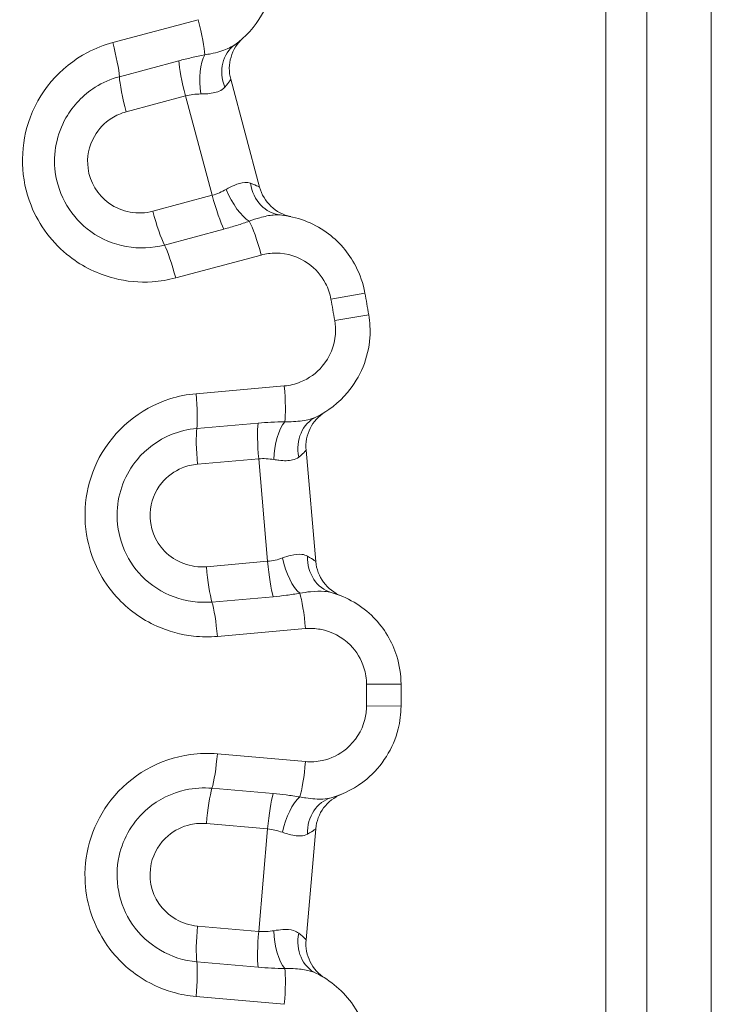
# Model space of a CAD drawing. Units: inches. Extents: x 0.1 to 10.9, y 0.1 to 8.4.
# Drawn here: x 5.6 to 5.7, y 4.7 to 4.8 of the extents above; entities that cross this region are included whole.
import ezdxf

# ---------------------------------------------------------------- set-up
doc = ezdxf.new("R2010")
doc.units = ezdxf.units.IN
doc.header["$MEASUREMENT"] = 0
doc.layers.add('Visible (ANSI)', color=7, linetype='Continuous', lineweight=5)
doc.layers.add('Visible Narrow (ANSI)', color=7, linetype='Continuous', lineweight=5)

msp = doc.modelspace()

# ---------------------------------------------------------------- linework, layer by layer
at = {"layer": 'Visible (ANSI)'}
for p, q in [((5.696861892317941, 4.554893684574092), (5.696861895494482, 4.939893684574092)), ((5.700143143644508, 4.529737436182945), (5.700143143644508, 4.938799936198459)), ((5.666810243452122, 4.765003871882468), (5.669124621035802, 4.756366496867213)), ((5.672841701706291, 4.735285883821528), (5.673621054262871, 4.726377842490991)), ((5.673621054086257, 4.704972027040676), (5.672841701382679, 4.696063985723001))]:
    msp.add_line(p, q, dxfattribs=at)
for centre, radius, start, end in [((5.669979687576633, 4.765853121848083), 0.00328125, 131.9730806069851, 194.9999995272651), ((5.672294065160319, 4.757215746832806), 0.00328125, 194.9999995272769, 258.0269184475536), ((5.499986893644029, 4.715674936198375), 0.1804687500004842, 9.719544505674623, 10.28045454885652), ((5.676110465561762, 4.735571863575469), 0.00328125, 121.9730806069848, 184.9999995272651), ((5.676889818118347, 4.726663822244912), 0.0032812499999999, 184.9999995272529, 248.0269184475448), ((5.499986893644426, 4.715674936198459), 0.1804687500000799, 359.7195445056747, 0.2804545488588683), ((5.676889817937013, 4.704686047232838), 0.0032812500000001, 111.9730806069778, 174.9999995272527), ((5.676110465233431, 4.695778005915141), 0.00328125, 174.9999995272649, 238.0269184475484)]:
    msp.add_arc(centre, radius, start, end, dxfattribs=at)
for points, knots in [([(5.667130208585112, 4.767765453224923), (5.668003963484996, 4.768392794330083), (5.668744231852192, 4.769207362073474), (5.67009023734823, 4.771525337288336), (5.670446006736511, 4.773172298327906), (5.6702172322448, 4.775384246260406), (5.670079798426795, 4.775988717508596), (5.669872144298945, 4.776568050231501)], [-0.0674988153094328, -0.0674988153094328, -0.0674988153094328, -0.0674988153094328, -0.0453915428393282, -0.0453915428393282, -0.0125564572127707, -0.0125564572127707, 0, 0, 0, 0]), ([(5.677558393987534, 4.747882574927321), (5.677422829560692, 4.74862998702015), (5.677175159444264, 4.749357047357323), (5.676268965482986, 4.751110426575311), (5.675450920236369, 4.752051887358311), (5.673382485755554, 4.753524027475543), (5.672099363467144, 4.754003957873351), (5.670782509603696, 4.754134879809191)], [-0.0864354290305993, -0.0864354290305993, -0.0864354290305993, -0.0864354290305993, -0.0709372171946329, -0.0709372171946329, -0.0461400782570866, -0.0461400782570866, -0.0189373925254494, -0.0189373925254494, -0.0189373925254494, -0.0189373925254494]), ([(5.67363634941755, 4.737949949175889), (5.674605766656874, 4.738416033613941), (5.675476236888425, 4.739089679990039), (5.677204305708457, 4.741138708551408), (5.677840661943529, 4.742698869846141), (5.677999463777974, 4.744916939592908), (5.677969083219177, 4.745536092696646), (5.677865183895722, 4.746142682814624)], [-0.0674988153094359, -0.0674988153094359, -0.0674988153094359, -0.0674988153094359, -0.0453915428393295, -0.0453915428393295, -0.0125564572127728, -0.0125564572127728, 0, 0, 0, 0]), ([(5.680453481668552, 4.716558301084709), (5.680449763517851, 4.717317898824099), (5.680332108769608, 4.718076920945434), (5.679744153036772, 4.719961021323268), (5.679102018684901, 4.72103023126785), (5.677320642820227, 4.722839186147035), (5.676140353081522, 4.723534637170809), (5.674866239542787, 4.723892239381907)], [-0.086435429030599, -0.086435429030599, -0.086435429030599, -0.086435429030599, -0.0709372171946379, -0.0709372171946379, -0.0461400782571002, -0.0461400782571002, -0.0189373925254526, -0.0189373925254526, -0.0189373925254526, -0.0189373925254526]), ([(5.674866239407188, 4.707457630129237), (5.675901863733685, 4.707748296160382), (5.676876087032084, 4.708260552764929), (5.678933712679461, 4.709978375976828), (5.679831320399133, 4.711404332815262), (5.680372873446352, 4.713561129449438), (5.680450469244668, 4.714176151754973), (5.680453481653974, 4.714791568334237)], [-0.0674988153094331, -0.0674988153094331, -0.0674988153094331, -0.0674988153094331, -0.0453915428393254, -0.0453915428393254, -0.0125564572127658, -0.0125564572127658, 0, 0, 0, 0]), ([(5.677865183392958, 4.685207186647033), (5.677993424492527, 4.685955890040047), (5.678009359992456, 4.686723811442473), (5.677757507225482, 4.688681385543573), (5.677310794695705, 4.689845857246615), (5.675870603651397, 4.691936662709125), (5.674829008968854, 4.692826503431424), (5.673636349049981, 4.693399920355548)], [-0.0864354290305992, -0.0864354290305992, -0.0864354290305992, -0.0864354290305992, -0.0709372171946346, -0.0709372171946346, -0.0461400782570912, -0.0461400782570912, -0.0189373925254544, -0.0189373925254544, -0.0189373925254544, -0.0189373925254544])]:
    msp.add_open_spline(points, degree=3, knots=knots, dxfattribs=at)
at = {"layer": 'Visible Narrow (ANSI)'}
for p, q in [((5.705306730436388, 4.938799936198459), (5.705306730436388, 4.529737436182945)), ((5.657356611372073, 4.767942927301043), (5.664201683902218, 4.769777058897096)), ((5.657890661052908, 4.765211304340771), (5.662651911831847, 4.766487077599845)), ((5.663195224601718, 4.763672610361415), (5.658439668020383, 4.762398362857938)), ((5.665328292104784, 4.755711893800995), (5.66319522460165, 4.763672610361396)), ((5.660572735523586, 4.754437646297533), (5.665328292104789, 4.755711893800976)), ((5.666265003018422, 4.75300283727399), (5.661503752239436, 4.751727064014903)), ((5.669252135615892, 4.750928515878503), (5.662407063085752, 4.749094384282451)), ((5.674837954870773, 4.747389145970043), (5.677558393987534, 4.747882574927321)), ((5.675140044682015, 4.745675909433005), (5.677865183895722, 4.746142682814624)), ((5.664042053157291, 4.739821894367311), (5.671101627264103, 4.740439527012286)), ((5.664093648074208, 4.737039034143855), (5.669004100456978, 4.737468643019306)), ((5.669050431977833, 4.734602588589894), (5.664145852229935, 4.73417349350337)), ((5.66976872946908, 4.726392409916905), (5.669050431977928, 4.734602588589902)), ((5.66486414972107, 4.725963314830374), (5.66976872946908, 4.726392409916909)), ((5.670220786910049, 4.723561851902632), (5.665310334527312, 4.723132243027183)), ((5.672802336121036, 4.721000333978113), (5.665742762014222, 4.720382701333138)), ((5.677688689095528, 4.716544767717101), (5.680453481668552, 4.71655830108471)), ((5.677688689081175, 4.714805101747467), (5.680453481653974, 4.714791568334237)), ((5.66574276193657, 4.710967168328553), (5.672802336033193, 4.710349535567084)), ((5.665310334404268, 4.708217626641646), (5.670220786779942, 4.707788017685165)), ((5.669768729292202, 4.704957459678353), (5.664864149551313, 4.705386554845816)), ((5.669050431665592, 4.696747281017206), (5.669768729292224, 4.704957459678351)), ((5.664145851924755, 4.697176376184668), (5.669050431665593, 4.696747281017208)), ((5.6690041000974, 4.693881226588565), (5.66409364772166, 4.694310835545052)), ((5.671101626855421, 4.690910342560981), (5.664042052758794, 4.691527975322451))]:
    msp.add_line(p, q, dxfattribs=at)
for centre, radius, start, end in [((5.499986893645049, 4.715674936198555), 0.1777039243044231, 9.71954450567421, 10.28045454885951), ((5.499986893644503, 4.715674936198458), 0.1777039243049765, 359.7195445056747, 0.2804545488588683)]:
    msp.add_arc(centre, radius, start, end, dxfattribs=at)
for centre, major_axis, ratio, start_param, end_param in [((5.663825532860521, 4.769653132362956), (-0.000820941633406, 0.003063795987034), 0.1246639190406608, 3.605745190148998, 4.719434962534134), ((5.656996139680344, 4.767823202035926), (-0.000820941633406, 0.0030637959870341), 0.1195461699387376, 3.660446457185598, 4.71943496253317), ((5.669043916018355, 4.765100059178548), (-0.0019137074332433, 0.0026653940463747), 0.8408434865512076, 6.4e-14, 1.26502442018146), ((5.665666883055406, 4.764172570701021), (0.0003583347732293, -0.0032616250171953), 0.3948416675019333, 3.646188808354156, 4.775620714088486), ((5.66358288005736, 4.763786615327574), (0.0008492499655922, -0.003169444124518), 0.123110055601779, 3.660446457186799, 4.715371911922782), ((5.658816027989868, 4.762509341207804), (0.0008492499655924, -0.0031694441245178), 0.1195461699387512, 3.660446457186129, 4.71537191192263), ((5.671107131886986, 4.757400032475711), (-0.0003246222832925, -0.0032651526665211), 0.8408434865512294, 5.018160886998057, 6.283185307179574), ((5.665721014062008, 4.75580699032548), (-0.0008492499655922, 0.003169444124518), 0.1231100556018176, 1.56781339525629, 2.622738849991676), ((5.667718791298281, 4.756514744633403), (0.0013204854423545, -0.0030038175309147), 0.3948416675019244, 4.649157246680662, 5.778589152414872), ((5.660954161994517, 4.754529716205714), (-0.0008492499655923, 0.003169444124518), 0.1195461699387098, 1.567813395255728, 2.622738849991488), ((5.668864415989701, 4.750847763890816), (0.0008209416334059, -0.003063795987034), 0.1246639190406392, 1.563750344645423, 2.677440117030183), ((5.662035022809527, 4.749017833563788), (0.0008209416334059, -0.003063795987034), 0.1195461699387142, 1.563750344645788, 2.622738849993537), ((5.670709671185121, 4.740382801143578), (-0.0002764470954569, 0.0031598050602907), 0.1246639190406099, 3.60574519014924, 4.719434962534448), ((5.663666267766369, 4.739766583250355), (-0.000276447095457, 0.0031598050602906), 0.1195461699387201, 3.660446457186453, 4.719434962534146), ((5.671571357587867, 4.734665754422256), (-0.0002134843776188, -0.0032742977847186), 0.3948416675019399, 3.64618880835388, 4.775620714088287), ((5.675058142515887, 4.734992736645816), (-0.001421793098338, 0.0029572125300726), 0.840843486551228, 5.25e-14, 1.265024420181639), ((5.664535765634026, 4.734217431619887), (0.000285979753921, -0.003268763855473), 0.1195461699387301, 3.660446457187493, 4.715371911923348), ((5.669451994830831, 4.734647545901029), (0.000285979753921, -0.0032687638554731), 0.1231100556017784, 3.660446457186948, 4.715371911923639), ((5.672262325192389, 4.726767957812533), (0.0007788168610831, -0.0031874826837793), 0.3948416675019295, 4.649157246680561, 5.778589152414412), ((5.675752917894519, 4.727051416974741), (-0.0008866783517327, -0.0031591775928347), 0.8408434865512321, 5.018160886998063, 6.283185307179633), ((5.665255769238704, 4.725987751978183), (-0.0002859797539208, 0.0032687638554731), 0.1195461699387172, 1.567813395256974, 2.62273884999223), ((5.670171998435509, 4.726417866259327), (-0.000285979753921, 0.0032687638554731), 0.1231100556017622, 1.567813395255974, 2.622738849991494), ((5.672406484391719, 4.720988135601105), (0.0002764470954569, -0.0031598050602907), 0.1246639190406391, 1.5637503446466, 2.677440117032016), ((5.665363080972968, 4.720371917707884), (0.0002764470954569, -0.0031598050602907), 0.1195461699387101, 1.563750344646503, 2.622738849992615), ((5.665363080895459, 4.710977951960077), (0.0002764471475984, 0.0031598050557289), 0.1195461699387458, 3.660446457188191, 4.719434962534355), ((5.672406484304042, 4.710361733950628), (0.0002764471475985, 0.0031598050557288), 0.1246639190406402, 3.605745190150352, 4.719434962534375), ((5.665255769068526, 4.705362117691548), (-0.0002859798078605, -0.0032687638507538), 0.1195461699387292, 3.660446457187358, 4.715371911922701), ((5.670171998258235, 4.70493200332928), (-0.0002859798078606, -0.003268763850754), 0.1231100556017809, 3.660446457187753, 4.715371911923043), ((5.672262325009337, 4.70458191174158), (-0.0007788169136813, -0.0031874826709277), 0.3948416675019445, 3.646188808353683, 4.775620714088346), ((5.675752917706789, 4.70429845252177), (-0.0008866782996014, 0.0031591776074661), 0.8408434865512514, 0, 1.265024420181491), ((5.664535765328046, 4.697132438061723), (0.0002859798078606, 0.003268763850754), 0.1195461699386842, 1.567813395256051, 2.622738849993178), ((5.669451994517753, 4.696702323699455), (0.0002859798078606, 0.0032687638507539), 0.123110055601808, 1.567813395255971, 2.62273884999295), ((5.671571357274491, 4.696684115143257), (0.0002134843235881, -0.0032742977882413), 0.3948416675019545, 4.649157246680672, 5.778589152415023), ((5.675058142197115, 4.69635713286216), (-0.0014217931471364, -0.0029572125066109), 0.8408434865512484, 5.018160886997872, 6.28318530717963), ((5.66366626736882, 4.691583286445603), (-0.0002764471475986, -0.0031598050557288), 0.1195461699387393, 1.563750344645214, 2.622738849992475), ((5.670709670777402, 4.690967068436153), (-0.0002764471475985, -0.0031598050557289), 0.1246639190406187, 1.563750344645231, 2.67744011703008)]:
    msp.add_ellipse(centre, major_axis=major_axis, ratio=ratio, start_param=start_param, end_param=end_param, dxfattribs=at)
for points, knots in [([(5.657356611372096, 4.767942927301048), (5.656661502977996, 4.767756673574344), (5.655987094804491, 4.767493223560516), (5.653132015723262, 4.765995578725549), (5.651390505628155, 4.763942863534357), (5.649907366158335, 4.759407670212768), (5.649980495462976, 4.757013814570176), (5.651457817644418, 4.753298338089566), (5.652540796448396, 4.751862105953934), (5.654967483655298, 4.749985074781838), (5.656189901559637, 4.749389998496511), (5.658470642550629, 4.748810463290453), (5.659500945168719, 4.748715980968905), (5.661157633541415, 4.748824649494713), (5.661790487592567, 4.748929173382433), (5.662407063085752, 4.749094384282453)], [-0.3563618859279002, -0.3563618859279002, -0.3563618859279002, -0.3563618859279002, -0.3311708847540613, -0.3311708847540613, -0.2435419482992196, -0.2435419482992196, -0.1649950222256165, -0.1649950222256165, -0.1045743098613064, -0.1045743098613064, -0.0580968388118371, -0.0580968388118371, -0.022344938004553, -0.022344938004553, -4e-16, -4e-16, -4e-16, -4e-16]), ([(5.667130208585112, 4.767765453224923), (5.66696532221608, 4.767647067626183), (5.666767379954773, 4.767539023659406), (5.666173486498637, 4.767284430862016), (5.665729456472964, 4.767153456068988), (5.665069033374535, 4.767016989502073), (5.664902103890045, 4.766986601276797), (5.664730603295295, 4.766959296969801)], [-0.055190486469067, -0.055190486469067, -0.055190486469067, -0.055190486469067, -0.037484352950101, -0.037484352950101, -0.0091545393197556, -0.0091545393197556, 0, 0, 0, 0]), ([(5.664730603295295, 4.766959296969803), (5.664381203147367, 4.766892892355429), (5.664022524944209, 4.766819025422143), (5.663325902278031, 4.766660554272093), (5.662988747348617, 4.766577332401568), (5.662651911831847, 4.766487077599845)], [0, 0, 0, 0, 0.0133602912525831, 0.0133602912525831, 0.0256151391078164, 0.0256151391078164, 0.0256151391078164, 0.0256151391078164]), ([(5.657890661052821, 4.765211304340748), (5.657207733938208, 4.765028314577936), (5.656552566885647, 4.764741509237831), (5.654995477519829, 4.763755928729501), (5.654183083462891, 4.762910422605818), (5.652876435450721, 4.760618516169714), (5.652562491598589, 4.759066212593593), (5.653000772738509, 4.755673602779931), (5.654069803745266, 4.753902079148191), (5.657299529703619, 4.751583580573495), (5.659520816996201, 4.751195738135369), (5.661503752239436, 4.751727064014903)], [-0.1519545269123691, -0.1519545269123691, -0.1519545269123691, -0.1519545269123691, -0.1370732557929511, -0.1370732557929511, -0.1132632220018825, -0.1132632220018825, -0.0823101780734932, -0.0823101780734932, -0.0432089989332822, -0.0432089989332822, 0, 0, 0, 0]), ([(5.664404274295777, 4.763825267154815), (5.664545431605807, 4.763825364210926), (5.664682848187004, 4.763828958556503), (5.665226184686827, 4.763860846110487), (5.665591352185401, 4.763925262723134), (5.666062213945753, 4.764131732082793), (5.666213785608221, 4.764235625090355), (5.666330612048494, 4.764367932260461)], [0, 0, 0, 0, 0.0091545393197556, 0.0091545393197556, 0.037484352950101, 0.037484352950101, 0.055190486469067, 0.055190486469067, 0.055190486469067, 0.055190486469067]), ([(5.666330612048494, 4.764367932260461), (5.666520144404749, 4.764582579643716), (5.666652948513915, 4.764769070980955), (5.666783729807403, 4.764960350564806), (5.666810450942946, 4.765003097516141), (5.666810243452117, 4.76500387188249)], [0, 0, 0, 0, 0.0287253912566953, 0.0287253912566953, 0.0486423310914821, 0.0486423310914821, 0.0486423310914821, 0.0486423310914821]), ([(5.663195224601651, 4.763672610361396), (5.663387914116166, 4.763724298800633), (5.663582538592384, 4.763762089821586), (5.663987805955557, 4.763813713238177), (5.664198266903317, 4.763825125509466), (5.664404274295777, 4.763825267154815)], [-0.0256151391078164, -0.0256151391078164, -0.0256151391078164, -0.0256151391078164, -0.0133602912525831, -0.0133602912525831, 0, 0, 0, 0]), ([(5.660572735523522, 4.754437646297517), (5.65938599697217, 4.75411966067155), (5.65805946661279, 4.754354363774811), (5.656149956802584, 4.755725128920342), (5.655525042552357, 4.756763896344108), (5.655268004076128, 4.758753558178772), (5.655451307584089, 4.759666678111777), (5.656225324011438, 4.761024330069282), (5.656708665918822, 4.761528359907369), (5.657638887334622, 4.762117155975193), (5.658030952739616, 4.762288847932138), (5.658439668020383, 4.762398362857938)], [0, 0, 0, 0, 0.0432089989332822, 0.0432089989332822, 0.0823101780734932, 0.0823101780734932, 0.1132632220018825, 0.1132632220018825, 0.1370732557929511, 0.1370732557929511, 0.1519545269123691, 0.1519545269123691, 0.1519545269123691, 0.1519545269123691]), ([(5.668391278249931, 4.756677421045456), (5.668249654243092, 4.756724960889603), (5.668096678973213, 4.756742478223778), (5.667673259123763, 4.756719083236127), (5.667387451332531, 4.75663674775942), (5.666880547486382, 4.756418782410344), (5.666668454473334, 4.756309165350936), (5.666451688258846, 4.756184213968341)], [0, 0, 0, 0, 0.0149861938196625, 0.0149861938196625, 0.0389641039311224, 0.0389641039311224, 0.0551904864629581, 0.0551904864629581, 0.0551904864629581, 0.0551904864629581]), ([(5.669124621035802, 4.756366496867213), (5.669124413544973, 4.756367271233561), (5.669079898889862, 4.756390930611031), (5.668870999185759, 4.756491192942778), (5.668662741779701, 4.756586297130908), (5.668391278249931, 4.756677421045456)], [-0.0486423315458296, -0.0486423315458296, -0.0486423315458296, -0.0486423315458296, -0.0287253917110434, -0.0287253917110434, 0, 0, 0, 0]), ([(5.666451688258846, 4.756184213968341), (5.666280600407432, 4.756085593140228), (5.666100793393288, 4.755993877865178), (5.665725351968825, 4.755833935905931), (5.665529694288449, 4.755765799322205), (5.665328292104789, 4.755711893800976)], [-0.0256141108533244, -0.0256141108533244, -0.0256141108533244, -0.0256141108533244, -0.0128070554266622, -0.0128070554266622, 0, 0, 0, 0]), ([(5.668301312327817, 4.75363322900158), (5.668588768654016, 4.75374330820721), (5.668868575089299, 4.753837797326855), (5.669529682574938, 4.754027813894501), (5.669895214271122, 4.75410219123391), (5.670423834122845, 4.754150635193472), (5.670611549633447, 4.754151876691591), (5.670782509603693, 4.754134879809191)], [-0.0551904864629581, -0.0551904864629581, -0.0551904864629581, -0.0551904864629581, -0.0389641039311224, -0.0389641039311224, -0.0149861938196625, -0.0149861938196625, 0, 0, 0, 0]), ([(5.666265003018462, 4.753002837274001), (5.666617016457053, 4.753097158987483), (5.666965525466457, 4.753198329005071), (5.66764672601512, 4.753410217166986), (5.667979425401633, 4.753520889814896), (5.668301312327817, 4.75363322900158)], [0, 0, 0, 0, 0.0128070554266622, 0.0128070554266622, 0.0256141108533244, 0.0256141108533244, 0.0256141108533244, 0.0256141108533244]), ([(5.669252135615874, 4.750928515878499), (5.669635547033651, 4.751031250654871), (5.670032555227477, 4.751082893900486), (5.671350062195278, 4.751078752196613), (5.672268906489637, 4.750784669454287), (5.67360074342657, 4.749836778378863), (5.674080984255397, 4.749284085347999), (5.674612973580979, 4.748254748288246), (5.674758370553186, 4.747827920969862), (5.674837954870773, 4.747389145970044)], [0, 0, 0, 0, 0.0139037976382764, 0.0139037976382764, 0.0461400782570866, 0.0461400782570866, 0.0709372171946329, 0.0709372171946329, 0.0864354290305993, 0.0864354290305993, 0.0864354290305993, 0.0864354290305993]), ([(5.675140044682014, 4.745675909433005), (5.675201039715501, 4.745319805241678), (5.67521887489613, 4.744956325836424), (5.67512564884915, 4.743654188017043), (5.674752070190727, 4.742738281279138), (5.673679419960462, 4.741466404295598), (5.673078506164872, 4.741029671380448), (5.671993506380282, 4.740586083898866), (5.671550586457415, 4.740478805848353), (5.671101627264104, 4.740439527012286)], [0, 0, 0, 0, 0.0125564572127728, 0.0125564572127728, 0.0453915428393295, 0.0453915428393295, 0.0706493010136038, 0.0706493010136038, 0.0864353998725253, 0.0864353998725253, 0.0864353998725253, 0.0864353998725253]), ([(5.664042053157255, 4.739821894367308), (5.663325162401311, 4.739759174559136), (5.662615252388514, 4.73961683669331), (5.659543485077458, 4.738637723728094), (5.657471982181641, 4.736918603947473), (5.65522384687734, 4.732709854869115), (5.654880176513604, 4.730339668502218), (5.655689869131581, 4.726424104153365), (5.65650699596103, 4.724821634315317), (5.658570873294066, 4.722551729653156), (5.659671386011156, 4.721753423272303), (5.661816842189267, 4.720786645991426), (5.66281508551255, 4.720514688896568), (5.664465475157776, 4.720334025586415), (5.665106865116498, 4.720327067568703), (5.665742762014222, 4.720382701333138)], [-0.3563618859279007, -0.3563618859279007, -0.3563618859279007, -0.3563618859279007, -0.3311708847531361, -0.3311708847531361, -0.2435419482983736, -0.2435419482983736, -0.1649950222250433, -0.1649950222250433, -0.1045743098609431, -0.1045743098609431, -0.0580968388116353, -0.0580968388116353, -0.0223449380044754, -0.0223449380044754, -5e-16, -5e-16, -5e-16, -5e-16]), ([(5.671133211959352, 4.737572727331403), (5.670776656531764, 4.737567991867789), (5.670409612761551, 4.737557487828664), (5.66969599483058, 4.737522313751443), (5.669350498281523, 4.737498948899144), (5.669004100456978, 4.737468643019306)], [0, 0, 0, 0, 0.0133953207785401, 0.0133953207785401, 0.0256151392421593, 0.0256151392421593, 0.0256151392421593, 0.0256151392421593]), ([(5.67363634941755, 4.737949949175889), (5.673453410599477, 4.73786199433791), (5.673239713887956, 4.737789964114721), (5.672610633432576, 4.737642367670376), (5.672150605686594, 4.737590487683539), (5.671476518728333, 4.737570775617949), (5.671306848417861, 4.737569836058876), (5.671133211959352, 4.737572727331403)], [-0.0551904864690663, -0.0551904864690663, -0.0551904864690663, -0.0551904864690663, -0.0374843529501008, -0.0374843529501008, -0.0091545393197561, -0.0091545393197561, 0, 0, 0, 0]), ([(5.664093648074199, 4.737039034143855), (5.663389320318142, 4.736977413455648), (5.662694303500606, 4.736808733897851), (5.660989725561798, 4.73610851230287), (5.660042852998442, 4.735416922064583), (5.658358070529588, 4.733386731883295), (5.657779341502817, 4.731912527064316), (5.657621843655732, 4.728495351895599), (5.658367011829067, 4.726565106402205), (5.661145067940565, 4.723720995003491), (5.663265260755353, 4.722953322273066), (5.665310334527312, 4.723132243027183)], [-0.1519545269123694, -0.1519545269123694, -0.1519545269123694, -0.1519545269123694, -0.137073255792952, -0.137073255792952, -0.1132632220018841, -0.1132632220018841, -0.0823101780734959, -0.0823101780734959, -0.0432089989328535, -0.0432089989328535, 0, 0, 0, 0]), ([(5.672258927224943, 4.734742892670518), (5.672482853302398, 4.734921367142685), (5.672646023723547, 4.735081964092856), (5.672808033474292, 4.735247627746042), (5.672841771577561, 4.735285085189161), (5.672841701706288, 4.73528588382155)], [0, 0, 0, 0, 0.0287253933891025, 0.0287253933891025, 0.0486423332238891, 0.0486423332238891, 0.0486423332238891, 0.0486423332238891]), ([(5.669050431977928, 4.734602588589902), (5.669248601634915, 4.734619981723313), (5.669446266567518, 4.734623433933911), (5.669854376900365, 4.734604048963451), (5.670064187798562, 4.734578703649831), (5.670267622064469, 4.734542976907518)], [-0.0256151392421593, -0.0256151392421593, -0.0256151392421593, -0.0256151392421593, -0.0133953207785401, -0.0133953207785401, 0, 0, 0, 0]), ([(5.670267622064469, 4.734542976907518), (5.670406651731396, 4.734518560779478), (5.670542604797512, 4.734498238379963), (5.671083224010672, 4.734435292097296), (5.671454029621812, 4.734435319406184), (5.671953590962053, 4.734556887745717), (5.672120900741823, 4.734632882242076), (5.672258927224943, 4.734742892670518)], [0, 0, 0, 0, 0.0091545393197561, 0.0091545393197561, 0.0374843529501008, 0.0374843529501008, 0.0551904864690663, 0.0551904864690663, 0.0551904864690663, 0.0551904864690663]), ([(5.664864149721088, 4.725963314830377), (5.663640222770457, 4.725856235107388), (5.66237460115412, 4.72631772212265), (5.66073213195809, 4.727999245164292), (5.660297091629646, 4.729130746597556), (5.660389459297195, 4.731134815261205), (5.660728539625347, 4.732002232530541), (5.661726550792287, 4.73320485216209), (5.662290073512909, 4.73361729321298), (5.663308406139402, 4.734035612891836), (5.663724329185372, 4.734136615019061), (5.664145852229935, 4.734173493503371)], [0, 0, 0, 0, 0.0432089989328535, 0.0432089989328535, 0.0823101780734959, 0.0823101780734959, 0.1132632220018841, 0.1132632220018841, 0.137073255792952, 0.137073255792952, 0.1519545269123694, 0.1519545269123694, 0.1519545269123694, 0.1519545269123694]), ([(5.670957076247637, 4.726662478784683), (5.670769287921593, 4.726594275613846), (5.67057394312961, 4.726534589634451), (5.670176167529837, 4.726442870279963), (5.669974016018947, 4.726410312632777), (5.66976872946908, 4.726392409916909)], [-0.0256151368161107, -0.0256151368161107, -0.0256151368161107, -0.0256151368161107, -0.0126580544085217, -0.0126580544085217, 0, 0, 0, 0]), ([(5.672952844018674, 4.726811386670693), (5.67282162680603, 4.726882797028488), (5.672674017427389, 4.72692661211184), (5.672252967779901, 4.726977098631865), (5.671957204645738, 4.726945644018163), (5.671420152522357, 4.726819012981644), (5.671192246876142, 4.726747890816889), (5.670957076247637, 4.726662478784683)], [0, 0, 0, 0, 0.014986193819662, 0.014986193819662, 0.0389641039311213, 0.0389641039311213, 0.0551904864629565, 0.0551904864629565, 0.0551904864629565, 0.0551904864629565]), ([(5.673621054262871, 4.726377842490991), (5.673620984391599, 4.726378641123378), (5.673581254430072, 4.726409670943981), (5.673392938783601, 4.726544685098238), (5.673204359921141, 4.72667450797754), (5.672952844018674, 4.726811386670693)], [-0.0486423333033211, -0.0486423333033211, -0.0486423333033211, -0.0486423333033211, -0.0287253934685345, -0.0287253934685345, 0, 0, 0, 0]), ([(5.670220786910089, 4.723561851902636), (5.670579607503303, 4.723593244633797), (5.670936177503106, 4.723631812450869), (5.671644141211193, 4.723721913468283), (5.671995180299136, 4.723773686522664), (5.672335626480183, 4.723829065162655)], [0, 0, 0, 0, 0.0126580544085217, 0.0126580544085217, 0.0256151368161107, 0.0256151368161107, 0.0256151368161107, 0.0256151368161107]), ([(5.672335626480183, 4.723829065162655), (5.672637830752332, 4.723887555750601), (5.67292979416258, 4.723932021490617), (5.673613853970708, 4.724004351169512), (5.673986747908531, 4.724014124637088), (5.674515749042202, 4.72397003875012), (5.674700828316287, 4.723938664930757), (5.674866239542787, 4.723892239381907)], [-0.0551904864629565, -0.0551904864629565, -0.0551904864629565, -0.0551904864629565, -0.0389641039311213, -0.0389641039311213, -0.014986193819662, -0.014986193819662, 0, 0, 0, 0]), ([(5.672802336121071, 4.721000333978117), (5.673197762364592, 4.721034929288395), (5.673597706867371, 4.721016848207693), (5.674894478744579, 4.720783986741585), (5.675748296797188, 4.720334816139639), (5.676895300580552, 4.719170054602503), (5.677272271334476, 4.718542365275906), (5.677617436042196, 4.717436287182075), (5.677686506321678, 4.716990696410468), (5.677688689095528, 4.716544767717101)], [0, 0, 0, 0, 0.0139037976383012, 0.0139037976383012, 0.0461400782571002, 0.0461400782571002, 0.0709372171946379, 0.0709372171946379, 0.086435429030599, 0.086435429030599, 0.086435429030599, 0.086435429030599]), ([(5.677688689081175, 4.714805101747467), (5.677686920619164, 4.714443815902556), (5.677641367306986, 4.714082761519589), (5.677323443713728, 4.712816594632742), (5.676796495018603, 4.711979473829467), (5.67551928163516, 4.710913183272959), (5.674851659195526, 4.710587432897661), (5.673706114837833, 4.710338992742023), (5.673251295225857, 4.710310256723608), (5.672802336033193, 4.710349535567084)], [0, 0, 0, 0, 0.0125564572127658, 0.0125564572127658, 0.0453915428393254, 0.0453915428393254, 0.0706493010136021, 0.0706493010136021, 0.086435399872525, 0.086435399872525, 0.086435399872525, 0.086435399872525]), ([(5.665742761936535, 4.710967168328556), (5.665025871179213, 4.711029888148768), (5.6643020295812, 4.711012987294661), (5.66110690813361, 4.710582156048521), (5.658768354005315, 4.709248866261358), (5.65582353132337, 4.705494442135661), (5.655073503543055, 4.703219941958233), (5.655190964499058, 4.699223262183934), (5.655717411369264, 4.697503244879454), (5.657355768960298, 4.694909436633179), (5.658300937968023, 4.693932156292801), (5.660245920732499, 4.692607511976368), (5.661181773642456, 4.692166343387182), (5.662775718305467, 4.691701837604592), (5.663406155862208, 4.69158360909736), (5.664042052758794, 4.691527975322451)], [-0.3563618859279121, -0.3563618859279121, -0.3563618859279121, -0.3563618859279121, -0.331170884668414, -0.331170884668414, -0.2435419482140903, -0.2435419482140903, -0.164995022167943, -0.164995022167943, -0.1045743098247528, -0.1045743098247528, -0.0580968387915296, -0.0580968387915296, -0.0223449379967425, -0.0223449379967425, -6e-16, -6e-16, -6e-16, -6e-16]), ([(5.665310334404256, 4.708217626641646), (5.664606006649212, 4.708279247341476), (5.663892257801012, 4.708233818808994), (5.662091984027327, 4.707840232006195), (5.661039403201247, 4.707323571272732), (5.659027677538482, 4.705616783647592), (5.658201747725704, 4.704265470553193), (5.657453256383999, 4.700927559167792), (5.657851920166008, 4.698897241345343), (5.660093896601423, 4.695613934008224), (5.662048573952628, 4.694489756332918), (5.66409364772166, 4.694310835545052)], [-0.1519545269123696, -0.1519545269123696, -0.1519545269123696, -0.1519545269123696, -0.1370732557929519, -0.1370732557929519, -0.1132632220018835, -0.1132632220018835, -0.0823101780734947, -0.0823101780734947, -0.0432089989331975, -0.0432089989331975, 0, 0, 0, 0]), ([(5.672335626345628, 4.707520804390249), (5.671983516487786, 4.707578080306884), (5.671620066210156, 4.707631493218205), (5.670911170037522, 4.707720761266821), (5.67056702384889, 4.707757725863862), (5.670220786779942, 4.707788017685166)], [0, 0, 0, 0, 0.0134009917302073, 0.0134009917302073, 0.0256151392629345, 0.0256151392629345, 0.0256151392629345, 0.0256151392629345]), ([(5.674866239407188, 4.707457630129237), (5.674670806643492, 4.707402778515263), (5.674447848548197, 4.707368950637543), (5.67380269538488, 4.707332835189518), (5.673340647628866, 4.707361626356023), (5.672673378601897, 4.707459267732891), (5.672506122811967, 4.70748780538805), (5.672335626345628, 4.707520804390249)], [-0.0551904864690683, -0.0551904864690683, -0.0551904864690683, -0.0551904864690683, -0.0374843529501032, -0.0374843529501032, -0.0091545393197591, -0.0091545393197591, 0, 0, 0, 0]), ([(5.664145851924683, 4.697176376184675), (5.662921924975807, 4.697283455927861), (5.661755667374866, 4.697957704805707), (5.660430144388437, 4.699898893516762), (5.660198196462031, 4.701088748861018), (5.660637163728518, 4.703046331741393), (5.661121718092675, 4.703841690312266), (5.662313399934916, 4.70485273662891), (5.662939981116066, 4.705161057079976), (5.664015483431696, 4.705396189938102), (5.664442626507358, 4.705423433337083), (5.664864149551313, 4.705386554845818)], [0, 0, 0, 0, 0.0432089989331975, 0.0432089989331975, 0.0823101780734947, 0.0823101780734947, 0.1132632220018835, 0.1132632220018835, 0.1370732557929519, 0.1370732557929519, 0.1519545269123696, 0.1519545269123696, 0.1519545269123696, 0.1519545269123696]), ([(5.669768729292226, 4.704957459678351), (5.669966816622397, 4.704940184791769), (5.670161988836413, 4.704909281286624), (5.670560542769847, 4.704819346098383), (5.670762854118042, 4.704757930603953), (5.670957076066326, 4.704687390790968)], [-0.0256151392629345, -0.0256151392629345, -0.0256151392629345, -0.0256151392629345, -0.0134009917302073, -0.0134009917302073, 0, 0, 0, 0]), ([(5.670957076066324, 4.704687390790966), (5.671089753744075, 4.704639203350469), (5.67122011242999, 4.70459558169169), (5.671741587915262, 4.704439714163318), (5.672106764898111, 4.704375351338681), (5.672619846899706, 4.704408324865608), (5.672797811173786, 4.704454111796443), (5.672952843834906, 4.704538482872023)], [0, 0, 0, 0, 0.0091545393197591, 0.0091545393197591, 0.0374843529501032, 0.0374843529501032, 0.0551904864690683, 0.0551904864690683, 0.0551904864690683, 0.0551904864690683]), ([(5.672952843834906, 4.704538482872023), (5.673204359747845, 4.704675361565499), (5.673392938624941, 4.704805184451563), (5.673581254257307, 4.704940198591847), (5.673620984214972, 4.704971228408313), (5.673621054086258, 4.7049720270407)], [0, 0, 0, 0, 0.0287253944068521, 0.0287253944068521, 0.0486423342416389, 0.0486423342416389, 0.0486423342416389, 0.0486423342416389]), ([(5.670267621753116, 4.696806892679508), (5.670070744649241, 4.696772317496979), (5.669867898860436, 4.696747452167658), (5.669460232711568, 4.696726226743693), (5.66925560320733, 4.696729273332643), (5.669050431665593, 4.696747281017208)], [-0.0256151368637328, -0.0256151368637328, -0.0256151368637328, -0.0256151368637328, -0.012651578630523, -0.012651578630523, 0, 0, 0, 0]), ([(5.672258926910294, 4.696606976883648), (5.67214210346045, 4.696700087987506), (5.672004345009327, 4.696768869520896), (5.671598458944277, 4.696891703541231), (5.671301727080348, 4.696912085523061), (5.670750844736741, 4.696880636419061), (5.670514051255092, 4.696850170159943), (5.670267621753116, 4.696806892679508)], [0, 0, 0, 0, 0.0149861938196614, 0.0149861938196614, 0.0389641039311196, 0.0389641039311196, 0.0551904864629583, 0.0551904864629583, 0.0551904864629583, 0.0551904864629583]), ([(5.672841701382679, 4.696063985723001), (5.672841771253966, 4.696064784355387), (5.672808033154077, 4.696102241795938), (5.672646023416664, 4.696267905441691), (5.672482852990262, 4.696428502403433), (5.672258926910294, 4.696606976883648)], [-0.048642333924545, -0.048642333924545, -0.048642333924545, -0.048642333924545, -0.0287253940897582, -0.0287253940897582, 0, 0, 0, 0]), ([(5.669004100097347, 4.693881226588571), (5.669362737119772, 4.693849849911806), (5.669720404725255, 4.693825922362758), (5.670433270189337, 4.693791703648742), (5.670788148786575, 4.693781725075571), (5.671133211598005, 4.693777142241339)], [0, 0, 0, 0, 0.012651578630523, 0.012651578630523, 0.0256151368637328, 0.0256151368637328, 0.0256151368637328, 0.0256151368637328]), ([(5.671133211598005, 4.693777142241339), (5.671440981492217, 4.693782267004686), (5.671736230716946, 4.693775358296063), (5.672422458036448, 4.693727803385514), (5.672791384022302, 4.69367267601939), (5.673304693006159, 4.693537399813261), (5.673481512503642, 4.693474363954043), (5.673636349049978, 4.693399920355548)], [-0.0551904864629583, -0.0551904864629583, -0.0551904864629583, -0.0551904864629583, -0.0389641039311196, -0.0389641039311196, -0.0149861938196614, -0.0149861938196614, 0, 0, 0, 0])]:
    msp.add_open_spline(points, degree=3, knots=knots, dxfattribs=at)

doc.saveas('drawing.dxf')
